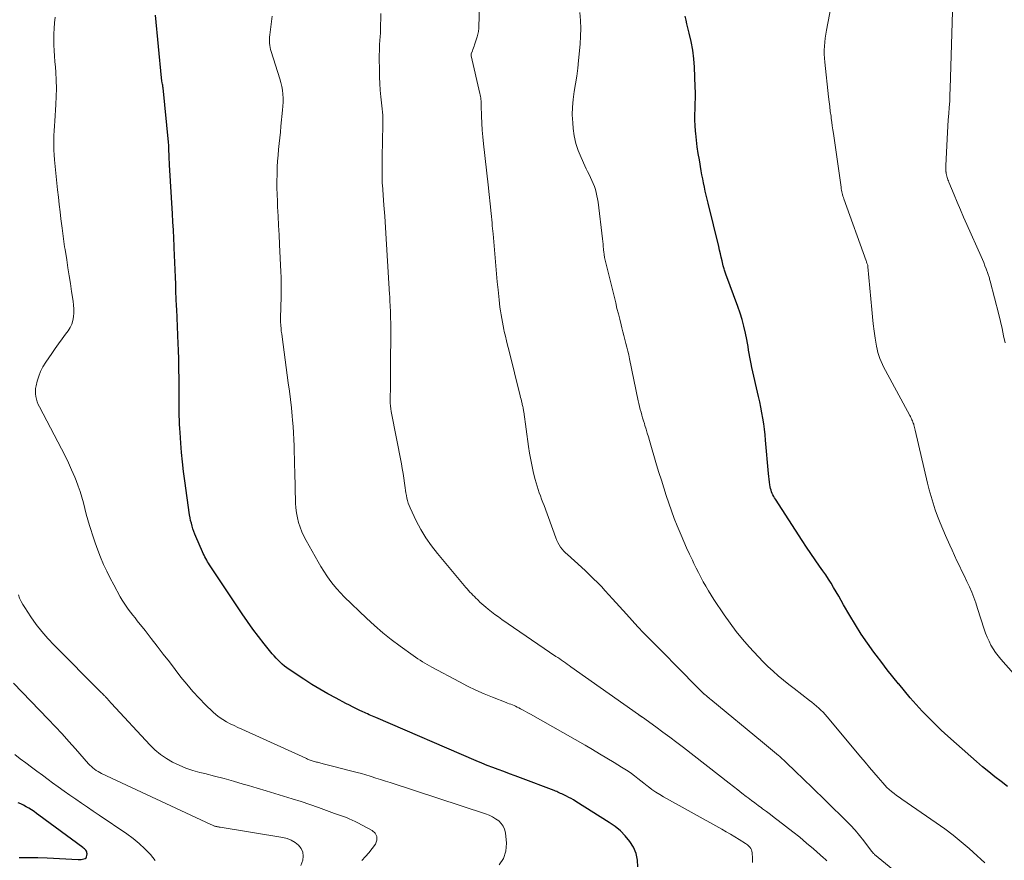
# Model space of a CAD drawing. Units: feet. Extents: x 2035000 to 2040000, y 555000 to 560000.
# Drawn here: x 2036087 to 2036231, y 557492 to 557615 of the extents above; entities that cross this region are included whole.
import ezdxf

# ---------------------------------------------------------------- set-up
doc = ezdxf.new("R2010")
doc.units = ezdxf.units.FT
doc.header["$LTSCALE"] = 100
doc.header["$MEASUREMENT"] = 0
doc.layers.add('CONTOUR INDEX', color=32, linetype='Continuous', lineweight=25)
doc.layers.add('CONTOUR INTERMEDIATE', color=40, linetype='Continuous', lineweight=15)

msp = doc.modelspace()

# ---------------------------------------------------------------- linework, layer by layer
at = {"layer": 'CONTOUR INDEX', "flags": 128}
for points, elevation in [([(2036177.75, 557491.21), (2036177.7, 557492.21), (2036177.51, 557493.18), (2036177.12, 557494.08), (2036176.6, 557494.94), (2036175.92, 557495.74), (2036175.21, 557496.46), (2036174.42, 557497.11), (2036173.58, 557497.7), (2036168.69, 557500.78), (2036168.36, 557500.98), (2036168.03, 557501.18), (2036167.68, 557501.36), (2036167.34, 557501.53), (2036167.01, 557501.68), (2036166.83, 557501.77), (2036166.64, 557501.86), (2036166.46, 557501.95), (2036166.27, 557502.03), (2036166.08, 557502.12), (2036165.9, 557502.2), (2036165.71, 557502.28), (2036165.52, 557502.35), (2036160.61, 557504.21), (2036159.8, 557504.52), (2036158.99, 557504.82), (2036158.18, 557505.12), (2036157.36, 557505.42), (2036156.55, 557505.73), (2036155.74, 557506.04), (2036154.94, 557506.37), (2036154.14, 557506.7), (2036139.45, 557513.03), (2036139.21, 557513.13), (2036138.97, 557513.23), (2036138.73, 557513.34), (2036138.5, 557513.44), (2036138.26, 557513.55), (2036138.02, 557513.66), (2036137.79, 557513.77), (2036137.56, 557513.88), (2036137.04, 557514.12), (2036136.56, 557514.36), (2036136.07, 557514.6), (2036135.59, 557514.84), (2036135.1, 557515.09), (2036133.65, 557515.85), (2036132.45, 557516.49), (2036131.27, 557517.16), (2036130.11, 557517.87), (2036128.96, 557518.61), (2036126.78, 557520.05), (2036126.44, 557520.29), (2036126.1, 557520.54), (2036125.78, 557520.82), (2036125.47, 557521.1), (2036125.17, 557521.4), (2036124.88, 557521.71), (2036124.6, 557522.02), (2036124.33, 557522.35), (2036123.16, 557523.81), (2036122.32, 557524.88), (2036121.5, 557525.96), (2036120.72, 557527.07), (2036119.95, 557528.19), (2036115.17, 557535.33), (2036115.02, 557535.56), (2036114.88, 557535.79), (2036114.74, 557536.02), (2036114.61, 557536.26), (2036114.49, 557536.5), (2036114.37, 557536.75), (2036114.25, 557536.99), (2036114.14, 557537.24), (2036113.18, 557539.46), (2036113.02, 557539.84), (2036112.87, 557540.23), (2036112.74, 557540.62), (2036112.61, 557541.01), (2036112.5, 557541.41), (2036112.4, 557541.81), (2036112.32, 557542.22), (2036112.25, 557542.63), (2036111.53, 557547.62), (2036111.35, 557548.99), (2036111.19, 557550.37), (2036111.06, 557551.74), (2036110.95, 557553.12), (2036110.85, 557554.67), (2036110.81, 557555.28), (2036110.78, 557555.88), (2036110.75, 557556.49), (2036110.74, 557557.09), (2036110.73, 557557.7), (2036110.72, 557558.3), (2036110.71, 557558.91), (2036110.71, 557559.51), (2036110.71, 557561.12), (2036110.7, 557562.53), (2036110.69, 557563.94), (2036110.66, 557565.35), (2036110.62, 557566.76), (2036110.59, 557567.61), (2036110.54, 557568.89), (2036110.49, 557570.16), (2036110.44, 557571.44), (2036110.37, 557572.71), (2036110.35, 557573.13), (2036110.3, 557574.19), (2036110.25, 557575.26), (2036110.21, 557576.33), (2036110.17, 557577.39), (2036110.14, 557578.46), (2036110.09, 557579.52), (2036110.05, 557580.59), (2036110, 557581.65), (2036109.99, 557581.89), (2036109.93, 557583.07), (2036109.87, 557584.25), (2036109.81, 557585.43), (2036109.74, 557586.62), (2036109.31, 557593.8), (2036109.29, 557594.19), (2036109.27, 557594.57), (2036109.26, 557594.96), (2036109.24, 557595.34), (2036109.23, 557595.78), (2036109.23, 557595.95), (2036109.22, 557596.11), (2036109.22, 557596.28), (2036109.21, 557596.44), (2036109.21, 557596.61), (2036109.2, 557596.77), (2036109.18, 557596.94), (2036109.17, 557597.1), (2036108.37, 557605.01), (2036108.35, 557605.2), (2036108.32, 557605.4), (2036108.29, 557605.59), (2036108.25, 557605.78), (2036108.2, 557606.06), (2036108.19, 557606.11), (2036108.18, 557606.17), (2036108.17, 557606.22), (2036108.16, 557606.28), (2036108.15, 557606.33), (2036108.14, 557606.39), (2036108.14, 557606.44), (2036108.13, 557606.5), (2036107.24, 557615.63)], 820), ([(2036231.76, 557502.96), (2036230.85, 557503.67), (2036229.93, 557504.38), (2036229.03, 557505.1), (2036228.14, 557505.84), (2036227.26, 557506.59), (2036226.39, 557507.35), (2036223.07, 557510.3), (2036222.1, 557511.18), (2036221.15, 557512.09), (2036220.22, 557513.02), (2036219.32, 557513.97), (2036218.43, 557514.94), (2036217.56, 557515.92), (2036216.71, 557516.92), (2036215.87, 557517.93), (2036215.86, 557517.95), (2036215.03, 557518.98), (2036214.21, 557520.02), (2036213.4, 557521.06), (2036212.6, 557522.12), (2036212.26, 557522.58), (2036211.32, 557523.89), (2036210.41, 557525.21), (2036209.55, 557526.57), (2036208.72, 557527.95), (2036207.82, 557529.51), (2036207.46, 557530.14), (2036207.1, 557530.77), (2036206.73, 557531.39), (2036206.36, 557532.02), (2036205.99, 557532.64), (2036205.6, 557533.25), (2036205.2, 557533.86), (2036204.79, 557534.46), (2036204.32, 557535.12), (2036203.67, 557536.05), (2036203.04, 557536.99), (2036202.41, 557537.93), (2036201.78, 557538.87), (2036197.86, 557544.92), (2036197.73, 557545.13), (2036197.61, 557545.34), (2036197.49, 557545.56), (2036197.38, 557545.78), (2036197.29, 557546.01), (2036197.21, 557546.24), (2036197.15, 557546.48), (2036197.1, 557546.72), (2036197.04, 557547.04), (2036196.98, 557547.44), (2036196.93, 557547.85), (2036196.88, 557548.26), (2036196.84, 557548.66), (2036196.43, 557553.54), (2036196.35, 557554.35), (2036196.26, 557555.16), (2036196.15, 557555.96), (2036196.03, 557556.76), (2036195.89, 557557.56), (2036195.74, 557558.36), (2036195.58, 557559.15), (2036195.4, 557559.94), (2036194.42, 557564.19), (2036194.31, 557564.7), (2036194.21, 557565.2), (2036194.11, 557565.7), (2036194.03, 557566.21), (2036193.94, 557566.72), (2036193.86, 557567.23), (2036193.76, 557567.73), (2036193.67, 557568.24), (2036193.47, 557569.21), (2036193.25, 557570.19), (2036193, 557571.17), (2036192.7, 557572.13), (2036192.38, 557573.08), (2036190.61, 557577.8), (2036190.55, 557577.96), (2036190.5, 557578.11), (2036190.45, 557578.26), (2036190.4, 557578.41), (2036190.35, 557578.57), (2036190.3, 557578.72), (2036190.26, 557578.88), (2036190.23, 557579.03), (2036190.06, 557579.76), (2036189.94, 557580.27), (2036189.82, 557580.79), (2036189.7, 557581.31), (2036189.58, 557581.83), (2036188.02, 557588.19), (2036187.88, 557588.78), (2036187.74, 557589.37), (2036187.61, 557589.95), (2036187.48, 557590.54), (2036187.35, 557591.13), (2036187.24, 557591.72), (2036187.12, 557592.32), (2036187.02, 557592.91), (2036186.74, 557594.49), (2036186.59, 557595.46), (2036186.44, 557596.43), (2036186.32, 557597.4), (2036186.21, 557598.37), (2036186.17, 557598.72), (2036186.11, 557599.52), (2036186.07, 557600.33), (2036186.08, 557601.13), (2036186.11, 557601.93), (2036186.14, 557602.74), (2036186.17, 557603.54), (2036186.16, 557604.35), (2036186.14, 557605.16), (2036186.02, 557608.03), (2036185.93, 557609.29), (2036185.78, 557610.55), (2036185.55, 557611.8), (2036185.27, 557613.03), (2036184.93, 557614.36), (2036184.79, 557614.93), (2036184.65, 557615.5)], 840), ([(2036087.35, 557492.58), (2036088.7, 557492.59), (2036090.06, 557492.57), (2036091.41, 557492.52), (2036095.96, 557492.31), (2036096.18, 557492.3), (2036096.39, 557492.31), (2036096.6, 557492.33), (2036096.81, 557492.36), (2036096.98, 557492.43), (2036097.12, 557492.53), (2036097.2, 557492.68), (2036097.25, 557492.86), (2036097.26, 557493.11), (2036097.25, 557493.25), (2036097.22, 557493.39), (2036097.16, 557493.51), (2036097.08, 557493.63), (2036096.97, 557493.73), (2036096.87, 557493.84), (2036096.75, 557493.93), (2036096.64, 557494.02), (2036090.23, 557498.77), (2036089.87, 557499.03), (2036089.51, 557499.28), (2036089.14, 557499.53), (2036088.76, 557499.78), (2036088.38, 557500), (2036087.99, 557500.22), (2036087.59, 557500.41), (2036087.18, 557500.58)], 800)]:
    msp.add_lwpolyline(points, dxfattribs=dict(at, elevation=elevation))
at = {"layer": 'CONTOUR INTERMEDIATE', "flags": 128}
for points, elevation in [([(2036216.09, 557489.96), (2036212.34, 557493.04), (2036212.28, 557493.09), (2036212.21, 557493.15), (2036212.16, 557493.21), (2036212.1, 557493.27), (2036212.07, 557493.31), (2036212.03, 557493.35), (2036211.99, 557493.4), (2036211.96, 557493.44), (2036211.92, 557493.49), (2036210.77, 557495.01), (2036210.14, 557495.8), (2036209.49, 557496.56), (2036208.81, 557497.31), (2036208.1, 557498.03), (2036202.92, 557503.08), (2036202.3, 557503.69), (2036201.67, 557504.3), (2036201.04, 557504.91), (2036200.4, 557505.52), (2036199.82, 557506.08), (2036199.48, 557506.41), (2036199.13, 557506.73), (2036198.79, 557507.04), (2036198.44, 557507.36), (2036198.31, 557507.47), (2036198.02, 557507.73), (2036197.73, 557507.98), (2036197.44, 557508.23), (2036197.14, 557508.47), (2036196.85, 557508.72), (2036196.55, 557508.96), (2036196.25, 557509.21), (2036195.96, 557509.45), (2036188.44, 557515.65), (2036188.27, 557515.78), (2036188.11, 557515.92), (2036187.94, 557516.05), (2036187.77, 557516.19), (2036187.53, 557516.38), (2036187.48, 557516.42), (2036187.44, 557516.46), (2036187.4, 557516.49), (2036187.35, 557516.53), (2036187.31, 557516.58), (2036187.27, 557516.62), (2036187.22, 557516.66), (2036187.18, 557516.7), (2036182.93, 557521.03), (2036182.07, 557521.91), (2036181.2, 557522.79), (2036180.33, 557523.66), (2036179.46, 557524.53), (2036178.6, 557525.41), (2036177.75, 557526.29), (2036176.91, 557527.19), (2036176.08, 557528.11), (2036174.07, 557530.35), (2036173.52, 557530.96), (2036172.97, 557531.56), (2036172.42, 557532.15), (2036171.85, 557532.74), (2036171.28, 557533.31), (2036170.7, 557533.88), (2036170.11, 557534.44), (2036169.51, 557534.99), (2036167.45, 557536.83), (2036167.18, 557537.09), (2036166.92, 557537.36), (2036166.68, 557537.65), (2036166.46, 557537.94), (2036166.25, 557538.26), (2036166.07, 557538.58), (2036165.91, 557538.91), (2036165.76, 557539.26), (2036164.04, 557543.99), (2036163.87, 557544.46), (2036163.69, 557544.93), (2036163.52, 557545.4), (2036163.35, 557545.87), (2036163.18, 557546.35), (2036163.03, 557546.82), (2036162.89, 557547.3), (2036162.76, 557547.79), (2036162.52, 557548.74), (2036162.29, 557549.7), (2036162.09, 557550.67), (2036161.91, 557551.64), (2036161.76, 557552.62), (2036161.07, 557557.69), (2036161.05, 557557.84), (2036161.02, 557557.99), (2036161, 557558.15), (2036160.97, 557558.3), (2036160.94, 557558.46), (2036160.91, 557558.61), (2036160.87, 557558.76), (2036160.84, 557558.92), (2036160.8, 557559.08), (2036160.74, 557559.32), (2036160.68, 557559.56), (2036160.62, 557559.79), (2036160.56, 557560.03), (2036158.88, 557566.73), (2036158.71, 557567.41), (2036158.55, 557568.08), (2036158.39, 557568.76), (2036158.23, 557569.44), (2036158.17, 557569.72), (2036158.06, 557570.26), (2036157.95, 557570.8), (2036157.85, 557571.34), (2036157.76, 557571.88), (2036157.68, 557572.43), (2036157.6, 557572.98), (2036157.54, 557573.52), (2036157.47, 557574.07), (2036157.32, 557575.51), (2036157.2, 557576.68), (2036157.09, 557577.84), (2036156.98, 557579.01), (2036156.89, 557580.18), (2036156.79, 557581.35), (2036156.69, 557582.52), (2036156.59, 557583.69), (2036156.48, 557584.86), (2036156.44, 557585.3), (2036156.31, 557586.69), (2036156.17, 557588.08), (2036156.03, 557589.47), (2036155.88, 557590.85), (2036155.2, 557596.86), (2036155.1, 557597.86), (2036155.02, 557598.87), (2036154.96, 557599.87), (2036154.91, 557600.87), (2036154.86, 557602.44), (2036154.85, 557602.66), (2036154.84, 557602.88), (2036154.83, 557603.11), (2036154.81, 557603.33), (2036154.79, 557603.55), (2036154.76, 557603.77), (2036154.72, 557603.99), (2036154.67, 557604.21), (2036153.41, 557609.73), (2036153.39, 557609.83), (2036153.39, 557609.94), (2036153.41, 557609.99), (2036153.58, 557610.43), (2036153.66, 557610.65), (2036153.74, 557610.88), (2036153.82, 557611.1), (2036153.9, 557611.33), (2036154.28, 557612.48), (2036154.33, 557612.67), (2036154.38, 557612.86), (2036154.42, 557613.05), (2036154.45, 557613.24), (2036154.48, 557613.43), (2036154.5, 557613.62), (2036154.51, 557613.82), (2036154.52, 557614.01), (2036154.79, 557622.62)], 832), ([(2036235.62, 557516.12), (2036230.81, 557521.55), (2036230.41, 557522.04), (2036230.03, 557522.54), (2036229.68, 557523.07), (2036229.36, 557523.62), (2036229.07, 557524.18), (2036228.81, 557524.76), (2036228.58, 557525.35), (2036228.37, 557525.94), (2036227.41, 557528.98), (2036227.14, 557529.78), (2036226.85, 557530.57), (2036226.54, 557531.36), (2036226.2, 557532.14), (2036225.84, 557532.91), (2036225.48, 557533.67), (2036225.12, 557534.43), (2036224.75, 557535.19), (2036224.38, 557535.94), (2036224.02, 557536.7), (2036223.67, 557537.47), (2036223.32, 557538.23), (2036222.7, 557539.63), (2036222.3, 557540.56), (2036221.92, 557541.49), (2036221.56, 557542.44), (2036221.21, 557543.39), (2036220.89, 557544.34), (2036220.6, 557545.31), (2036220.33, 557546.28), (2036220.09, 557547.26), (2036218.29, 557555.02), (2036218.25, 557555.22), (2036218.2, 557555.42), (2036218.14, 557555.62), (2036218.08, 557555.81), (2036218.06, 557555.87), (2036218.01, 557556.04), (2036217.95, 557556.2), (2036217.89, 557556.37), (2036217.81, 557556.53), (2036217.74, 557556.69), (2036217.66, 557556.85), (2036217.58, 557557), (2036217.5, 557557.16), (2036213.92, 557563.74), (2036213.7, 557564.17), (2036213.49, 557564.59), (2036213.3, 557565.03), (2036213.12, 557565.47), (2036212.96, 557565.92), (2036212.82, 557566.37), (2036212.71, 557566.83), (2036212.63, 557567.3), (2036212.45, 557568.44), (2036212.3, 557569.49), (2036212.16, 557570.53), (2036212.04, 557571.58), (2036211.94, 557572.63), (2036211.38, 557578.9), (2036211.38, 557578.92), (2036211.38, 557578.94), (2036211.37, 557578.96), (2036211.37, 557578.97), (2036211.36, 557579.04), (2036211.35, 557579.06), (2036211.35, 557579.08), (2036211.34, 557579.1), (2036211.34, 557579.11), (2036211.27, 557579.31), (2036211.23, 557579.42), (2036211.19, 557579.54), (2036211.15, 557579.65), (2036211.11, 557579.77), (2036207.86, 557588.81), (2036207.79, 557589.02), (2036207.72, 557589.22), (2036207.66, 557589.43), (2036207.61, 557589.65), (2036207.56, 557589.86), (2036207.51, 557590.07), (2036207.48, 557590.29), (2036207.44, 557590.5), (2036206.33, 557598.36), (2036206.25, 557598.91), (2036206.17, 557599.46), (2036206.1, 557600), (2036206.02, 557600.55), (2036205.98, 557600.87), (2036205.88, 557601.58), (2036205.79, 557602.29), (2036205.71, 557602.99), (2036205.63, 557603.7), (2036205.08, 557608.79), (2036205.03, 557609.37), (2036205, 557609.95), (2036205, 557610.54), (2036205.02, 557611.12), (2036205.07, 557611.71), (2036205.13, 557612.29), (2036205.21, 557612.87), (2036205.31, 557613.44), (2036206.42, 557619.34)], 844), ([(2036205.38, 557492.09), (2036205.14, 557492.32), (2036204.89, 557492.54), (2036203.42, 557493.83), (2036202.42, 557494.69), (2036201.41, 557495.53), (2036200.39, 557496.35), (2036199.35, 557497.16), (2036198.25, 557497.99), (2036197.69, 557498.42), (2036197.12, 557498.85), (2036196.56, 557499.28), (2036195.99, 557499.71), (2036195.83, 557499.82), (2036195.34, 557500.19), (2036194.85, 557500.56), (2036194.36, 557500.92), (2036193.88, 557501.29), (2036193.59, 557501.51), (2036192.97, 557501.99), (2036192.34, 557502.47), (2036191.71, 557502.95), (2036191.09, 557503.43), (2036184.44, 557508.63), (2036183.44, 557509.4), (2036182.43, 557510.16), (2036181.42, 557510.91), (2036180.4, 557511.66), (2036178.43, 557513.07), (2036178.39, 557513.1), (2036178.34, 557513.13), (2036178.3, 557513.16), (2036178.26, 557513.19), (2036178.21, 557513.21), (2036178.17, 557513.24), (2036178.12, 557513.27), (2036178.08, 557513.3), (2036178.05, 557513.32), (2036178, 557513.35), (2036177.94, 557513.39), (2036177.89, 557513.43), (2036177.83, 557513.47), (2036167.98, 557520.46), (2036167.71, 557520.65), (2036167.44, 557520.84), (2036167.16, 557521.03), (2036166.88, 557521.22), (2036166.6, 557521.4), (2036166.33, 557521.59), (2036166.05, 557521.78), (2036165.77, 557521.96), (2036157.88, 557527.36), (2036157.37, 557527.72), (2036156.87, 557528.08), (2036156.38, 557528.46), (2036155.9, 557528.85), (2036155.52, 557529.15), (2036155.23, 557529.4), (2036154.95, 557529.64), (2036154.67, 557529.9), (2036154.4, 557530.16), (2036154.3, 557530.26), (2036154.08, 557530.48), (2036153.86, 557530.69), (2036153.64, 557530.91), (2036153.43, 557531.14), (2036153.22, 557531.36), (2036153.01, 557531.59), (2036152.81, 557531.82), (2036152.61, 557532.05), (2036148.46, 557537), (2036147.59, 557538.13), (2036146.77, 557539.3), (2036146.04, 557540.52), (2036145.37, 557541.78), (2036144.46, 557543.67), (2036144.31, 557544.02), (2036144.18, 557544.37), (2036144.07, 557544.73), (2036143.99, 557545.1), (2036143.92, 557545.47), (2036143.86, 557545.84), (2036143.8, 557546.22), (2036143.75, 557546.59), (2036143.66, 557547.27), (2036143.55, 557547.98), (2036143.44, 557548.69), (2036143.32, 557549.4), (2036143.19, 557550.11), (2036141.72, 557557.73), (2036141.7, 557557.87), (2036141.67, 557558), (2036141.65, 557558.14), (2036141.63, 557558.28), (2036141.61, 557558.42), (2036141.59, 557558.56), (2036141.58, 557558.7), (2036141.57, 557558.83), (2036141.57, 557558.93), (2036141.56, 557559.12), (2036141.56, 557559.31), (2036141.56, 557559.49), (2036141.56, 557559.68), (2036141.58, 557561.23), (2036141.59, 557562.19), (2036141.6, 557563.15), (2036141.61, 557564.11), (2036141.62, 557565.06), (2036141.65, 557568.82), (2036141.65, 557569.71), (2036141.65, 557570.59), (2036141.62, 557571.48), (2036141.59, 557572.36), (2036141.53, 557573.89), (2036141.52, 557574.01), (2036141.52, 557574.13), (2036141.51, 557574.25), (2036141.5, 557574.37), (2036141.49, 557574.5), (2036141.49, 557574.62), (2036141.48, 557574.74), (2036141.47, 557574.86), (2036141.08, 557581.34), (2036140.98, 557582.99), (2036140.87, 557584.63), (2036140.76, 557586.27), (2036140.64, 557587.91), (2036140.42, 557590.87), (2036140.41, 557591.03), (2036140.4, 557591.19), (2036140.39, 557591.34), (2036140.38, 557591.5), (2036140.38, 557591.66), (2036140.37, 557591.82), (2036140.37, 557591.98), (2036140.37, 557592.14), (2036140.38, 557593.38), (2036140.39, 557594.16), (2036140.4, 557594.94), (2036140.41, 557595.72), (2036140.42, 557596.5), (2036140.47, 557600.4), (2036140.47, 557600.59), (2036140.47, 557600.78), (2036140.47, 557600.97), (2036140.46, 557601.16), (2036140.45, 557601.39), (2036140.44, 557601.47), (2036140.44, 557601.54), (2036140.43, 557601.61), (2036140.42, 557601.68), (2036140.41, 557601.76), (2036140.4, 557601.83), (2036140.39, 557601.9), (2036140.38, 557601.98), (2036140.2, 557603.74), (2036140.11, 557604.69), (2036140.04, 557605.65), (2036140, 557606.61), (2036139.98, 557607.56), (2036139.97, 557609.43), (2036139.97, 557609.91), (2036139.98, 557610.39), (2036139.99, 557610.87), (2036140.02, 557611.36), (2036140.05, 557611.94), (2036140.06, 557612.13), (2036140.08, 557612.32), (2036140.09, 557612.51), (2036140.11, 557612.7), (2036140.12, 557612.89), (2036140.13, 557613.08), (2036140.14, 557613.28), (2036140.15, 557613.47), (2036140.2, 557615.9)], 828), ([(2036228.44, 557491.81), (2036227.89, 557492.32), (2036227.34, 557492.82), (2036226.16, 557493.87), (2036225, 557494.86), (2036223.82, 557495.83), (2036222.6, 557496.75), (2036221.35, 557497.64), (2036216.31, 557501.11), (2036215.93, 557501.37), (2036215.56, 557501.65), (2036215.2, 557501.93), (2036214.84, 557502.22), (2036214.5, 557502.52), (2036214.16, 557502.83), (2036213.84, 557503.16), (2036213.53, 557503.5), (2036212.86, 557504.28), (2036212.23, 557505.01), (2036211.6, 557505.75), (2036210.97, 557506.5), (2036210.34, 557507.24), (2036205.41, 557513.13), (2036205.12, 557513.47), (2036204.82, 557513.79), (2036204.51, 557514.1), (2036204.19, 557514.41), (2036203.87, 557514.7), (2036203.53, 557514.99), (2036203.19, 557515.27), (2036202.84, 557515.54), (2036200.59, 557517.26), (2036199.8, 557517.87), (2036199.02, 557518.49), (2036198.26, 557519.14), (2036197.51, 557519.79), (2036196.77, 557520.47), (2036196.06, 557521.16), (2036195.36, 557521.88), (2036194.68, 557522.61), (2036194.03, 557523.34), (2036193.05, 557524.47), (2036192.12, 557525.62), (2036191.23, 557526.82), (2036190.37, 557528.04), (2036188.87, 557530.28), (2036188.46, 557530.91), (2036188.06, 557531.55), (2036187.68, 557532.2), (2036187.32, 557532.86), (2036186.97, 557533.53), (2036186.62, 557534.2), (2036186.28, 557534.87), (2036185.95, 557535.54), (2036185.72, 557536), (2036185.29, 557536.91), (2036184.86, 557537.83), (2036184.46, 557538.75), (2036184.07, 557539.68), (2036183.52, 557541.03), (2036183.08, 557542.13), (2036182.67, 557543.23), (2036182.27, 557544.34), (2036181.9, 557545.46), (2036181.54, 557546.58), (2036181.19, 557547.71), (2036180.84, 557548.83), (2036180.5, 557549.96), (2036179.46, 557553.5), (2036179.29, 557554.05), (2036179.13, 557554.6), (2036178.96, 557555.15), (2036178.79, 557555.7), (2036178.7, 557555.97), (2036178.58, 557556.39), (2036178.45, 557556.8), (2036178.34, 557557.21), (2036178.22, 557557.63), (2036178.11, 557558.05), (2036178.01, 557558.47), (2036177.91, 557558.89), (2036177.82, 557559.31), (2036176.54, 557565.43), (2036176.41, 557566), (2036176.28, 557566.57), (2036176.15, 557567.13), (2036176.01, 557567.7), (2036175.86, 557568.27), (2036175.72, 557568.83), (2036175.57, 557569.4), (2036175.43, 557569.96), (2036175.31, 557570.42), (2036175.1, 557571.22), (2036174.9, 557572.01), (2036174.7, 557572.81), (2036174.51, 557573.61), (2036172.89, 557580.24), (2036172.87, 557580.35), (2036172.85, 557580.56), (2036172.84, 557580.64), (2036172.82, 557580.73), (2036172.81, 557580.82), (2036172.8, 557580.9), (2036172.74, 557581.47), (2036172.7, 557581.84), (2036172.66, 557582.21), (2036172.61, 557582.58), (2036172.57, 557582.95), (2036171.93, 557588.34), (2036171.86, 557588.81), (2036171.78, 557589.27), (2036171.67, 557589.73), (2036171.55, 557590.18), (2036171.4, 557590.63), (2036171.23, 557591.07), (2036171.05, 557591.5), (2036170.85, 557591.93), (2036170.63, 557592.36), (2036170.41, 557592.79), (2036170.21, 557593.22), (2036170, 557593.65), (2036169.46, 557594.83), (2036169.04, 557595.86), (2036168.69, 557596.92), (2036168.46, 557598.01), (2036168.3, 557599.11), (2036168.23, 557599.92), (2036168.17, 557601.07), (2036168.18, 557602.21), (2036168.28, 557603.35), (2036168.45, 557604.48), (2036168.65, 557605.61), (2036168.82, 557606.75), (2036168.96, 557607.89), (2036169.08, 557609.03), (2036169.3, 557611.4), (2036169.37, 557612.56), (2036169.4, 557613.72), (2036169.36, 557614.88), (2036169.28, 557616.04)], 836), ([(2036231.42, 557567.77), (2036231.21, 557568.82), (2036230.99, 557569.86), (2036230.74, 557570.9), (2036230.49, 557571.93), (2036229.23, 557576.8), (2036229.19, 557576.94), (2036229.16, 557577.08), (2036229.12, 557577.22), (2036229.08, 557577.36), (2036229.03, 557577.5), (2036228.99, 557577.63), (2036228.94, 557577.77), (2036228.9, 557577.91), (2036228.65, 557578.57), (2036228.48, 557579.03), (2036228.3, 557579.49), (2036228.11, 557579.95), (2036227.91, 557580.41), (2036225.83, 557585.05), (2036225.35, 557586.14), (2036224.88, 557587.22), (2036224.41, 557588.31), (2036223.96, 557589.4), (2036223.2, 557591.24), (2036223.14, 557591.42), (2036223.07, 557591.59), (2036223.01, 557591.77), (2036222.95, 557591.95), (2036222.89, 557592.13), (2036222.85, 557592.32), (2036222.81, 557592.5), (2036222.79, 557592.69), (2036222.78, 557592.75), (2036222.76, 557592.97), (2036222.75, 557593.18), (2036222.74, 557593.4), (2036222.75, 557593.62), (2036222.95, 557597.6), (2036223, 557598.52), (2036223.06, 557599.43), (2036223.12, 557600.35), (2036223.19, 557601.27), (2036223.26, 557602.18), (2036223.32, 557603.1), (2036223.36, 557604.02), (2036223.4, 557604.94), (2036223.75, 557616.19)], 848), ([(2036157.49, 557491.5), (2036158.14, 557492.42), (2036158.46, 557493.5), (2036158.54, 557494.69), (2036158.4, 557496.19), (2036158.28, 557496.7), (2036158.09, 557497.16), (2036157.79, 557497.57), (2036157.42, 557497.94), (2036156.97, 557498.24), (2036156.51, 557498.52), (2036156.02, 557498.74), (2036155.51, 557498.94), (2036141.54, 557503.52), (2036140.85, 557503.75), (2036140.16, 557503.97), (2036139.46, 557504.19), (2036138.77, 557504.41), (2036138.61, 557504.46), (2036137.99, 557504.65), (2036137.37, 557504.83), (2036136.75, 557505), (2036136.13, 557505.16), (2036134.07, 557505.67), (2036133.5, 557505.82), (2036132.92, 557505.96), (2036132.35, 557506.11), (2036131.77, 557506.26), (2036130.94, 557506.49), (2036130.78, 557506.53), (2036130.63, 557506.57), (2036130.47, 557506.62), (2036130.32, 557506.66), (2036130.28, 557506.67), (2036130.14, 557506.72), (2036130.01, 557506.76), (2036129.87, 557506.81), (2036129.74, 557506.86), (2036129.61, 557506.91), (2036129.48, 557506.96), (2036129.35, 557507.02), (2036129.22, 557507.07), (2036119.87, 557511.32), (2036119.3, 557511.58), (2036118.74, 557511.85), (2036118.19, 557512.13), (2036117.64, 557512.41), (2036117.1, 557512.72), (2036116.59, 557513.06), (2036116.11, 557513.44), (2036115.65, 557513.85), (2036114.58, 557514.88), (2036113.62, 557515.85), (2036112.7, 557516.84), (2036111.82, 557517.88), (2036110.97, 557518.94), (2036109.29, 557521.15), (2036108.4, 557522.3), (2036107.52, 557523.45), (2036106.63, 557524.59), (2036105.73, 557525.73), (2036104.6, 557527.15), (2036104.27, 557527.58), (2036103.94, 557528), (2036103.61, 557528.43), (2036103.29, 557528.86), (2036102.97, 557529.3), (2036102.67, 557529.74), (2036102.39, 557530.2), (2036102.12, 557530.67), (2036101.17, 557532.4), (2036100.65, 557533.39), (2036100.15, 557534.39), (2036099.68, 557535.41), (2036099.24, 557536.44), (2036099.23, 557536.47), (2036098.82, 557537.5), (2036098.44, 557538.53), (2036098.09, 557539.58), (2036097.76, 557540.63), (2036097.62, 557541.1), (2036097.39, 557541.92), (2036097.15, 557542.75), (2036096.93, 557543.57), (2036096.72, 557544.4), (2036096.49, 557545.23), (2036096.24, 557546.04), (2036095.96, 557546.85), (2036095.66, 557547.65), (2036095.45, 557548.16), (2036095.01, 557549.21), (2036094.54, 557550.24), (2036094.05, 557551.26), (2036093.53, 557552.27), (2036090.29, 557558.42), (2036090.12, 557558.78), (2036089.97, 557559.14), (2036089.86, 557559.52), (2036089.77, 557559.91), (2036089.72, 557560.3), (2036089.71, 557560.69), (2036089.74, 557561.08), (2036089.81, 557561.47), (2036089.99, 557562.18), (2036090.2, 557562.91), (2036090.47, 557563.61), (2036090.82, 557564.28), (2036091.22, 557564.93), (2036092.1, 557566.21), (2036092.6, 557566.93), (2036093.1, 557567.64), (2036093.61, 557568.34), (2036094.13, 557569.04), (2036094.48, 557569.52), (2036094.78, 557570), (2036095.02, 557570.5), (2036095.18, 557571.03), (2036095.29, 557571.58), (2036095.33, 557572.15), (2036095.34, 557572.72), (2036095.3, 557573.28), (2036095.24, 557573.85), (2036095.01, 557575.26), (2036094.83, 557576.42), (2036094.65, 557577.58), (2036094.47, 557578.73), (2036094.29, 557579.89), (2036094.04, 557581.43), (2036093.98, 557581.82), (2036093.93, 557582.2), (2036093.87, 557582.59), (2036093.82, 557582.97), (2036093.77, 557583.36), (2036093.72, 557583.75), (2036093.67, 557584.13), (2036093.62, 557584.52), (2036093.45, 557585.87), (2036093.31, 557586.93), (2036093.19, 557587.99), (2036093.07, 557589.05), (2036092.95, 557590.12), (2036092.5, 557594.53), (2036092.44, 557595.23), (2036092.4, 557595.93), (2036092.39, 557596.64), (2036092.4, 557597.35), (2036092.42, 557598.05), (2036092.45, 557598.76), (2036092.49, 557599.47), (2036092.54, 557600.17), (2036092.71, 557602.58), (2036092.76, 557603.77), (2036092.78, 557604.95), (2036092.75, 557606.13), (2036092.69, 557607.31), (2036092.63, 557608.05), (2036092.57, 557608.86), (2036092.51, 557609.67), (2036092.46, 557610.48), (2036092.42, 557611.29), (2036092.4, 557612.1), (2036092.4, 557612.91), (2036092.44, 557613.72), (2036092.5, 557614.53), (2036092.59, 557615.38)], 816), ([(2036194.52, 557491.83), (2036194.5, 557492.47), (2036194.46, 557493.28), (2036194.42, 557493.51), (2036194.35, 557493.72), (2036194.25, 557493.91), (2036194.11, 557494.09), (2036194.05, 557494.15), (2036193.92, 557494.29), (2036193.77, 557494.41), (2036193.62, 557494.53), (2036193.46, 557494.64), (2036192.55, 557495.22), (2036191.92, 557495.6), (2036191.29, 557495.98), (2036190.66, 557496.35), (2036190.02, 557496.71), (2036181.52, 557501.43), (2036180.94, 557501.77), (2036180.36, 557502.14), (2036179.8, 557502.52), (2036179.26, 557502.93), (2036179.1, 557503.06), (2036178.64, 557503.42), (2036178.19, 557503.78), (2036177.73, 557504.13), (2036177.28, 557504.49), (2036176.81, 557504.83), (2036176.34, 557505.17), (2036175.86, 557505.49), (2036175.38, 557505.8), (2036174.27, 557506.48), (2036173.21, 557507.11), (2036172.16, 557507.74), (2036171.1, 557508.36), (2036170.03, 557508.97), (2036162.04, 557513.51), (2036161.69, 557513.71), (2036161.33, 557513.9), (2036160.97, 557514.1), (2036160.62, 557514.29), (2036160.34, 557514.44), (2036160.12, 557514.56), (2036159.89, 557514.67), (2036159.66, 557514.77), (2036159.43, 557514.87), (2036159.19, 557514.96), (2036158.96, 557515.05), (2036158.72, 557515.14), (2036158.49, 557515.24), (2036156.49, 557516.01), (2036155.27, 557516.51), (2036154.06, 557517.04), (2036152.87, 557517.61), (2036151.69, 557518.22), (2036147.64, 557520.39), (2036147.29, 557520.58), (2036146.95, 557520.78), (2036146.6, 557520.98), (2036146.26, 557521.19), (2036145.93, 557521.4), (2036145.6, 557521.62), (2036145.27, 557521.85), (2036144.94, 557522.08), (2036143, 557523.47), (2036141.72, 557524.43), (2036140.48, 557525.42), (2036139.28, 557526.46), (2036138.11, 557527.54), (2036134.84, 557530.68), (2036134.28, 557531.25), (2036133.74, 557531.83), (2036133.23, 557532.45), (2036132.74, 557533.09), (2036132.28, 557533.74), (2036131.84, 557534.41), (2036131.42, 557535.09), (2036131.02, 557535.78), (2036129.28, 557538.88), (2036128.94, 557539.52), (2036128.64, 557540.17), (2036128.39, 557540.85), (2036128.17, 557541.53), (2036127.99, 557542.23), (2036127.86, 557542.94), (2036127.77, 557543.65), (2036127.73, 557544.37), (2036127.61, 557548.94), (2036127.59, 557549.88), (2036127.57, 557550.83), (2036127.54, 557551.78), (2036127.52, 557552.72), (2036127.49, 557553.67), (2036127.45, 557554.61), (2036127.38, 557555.56), (2036127.3, 557556.5), (2036127.24, 557557.06), (2036127.12, 557558.28), (2036126.98, 557559.5), (2036126.83, 557560.71), (2036126.67, 557561.93), (2036125.75, 557568.67), (2036125.7, 557569.07), (2036125.65, 557569.48), (2036125.61, 557569.89), (2036125.58, 557570.29), (2036125.54, 557570.88), (2036125.54, 557571), (2036125.53, 557571.11), (2036125.53, 557571.23), (2036125.53, 557571.34), (2036125.53, 557571.46), (2036125.53, 557571.58), (2036125.54, 557571.69), (2036125.54, 557571.81), (2036125.57, 557572.54), (2036125.59, 557573.02), (2036125.6, 557573.5), (2036125.61, 557573.98), (2036125.62, 557574.46), (2036125.63, 557575.05), (2036125.64, 557575.83), (2036125.63, 557576.61), (2036125.61, 557577.39), (2036125.58, 557578.16), (2036125.37, 557582.16), (2036125.31, 557583.54), (2036125.24, 557584.91), (2036125.17, 557586.29), (2036125.1, 557587.66), (2036125.07, 557588.45), (2036125.03, 557589.43), (2036125.01, 557590.41), (2036125.01, 557591.39), (2036125.02, 557592.38), (2036125.03, 557592.64), (2036125.06, 557593.49), (2036125.1, 557594.34), (2036125.17, 557595.19), (2036125.24, 557596.04), (2036125.33, 557596.88), (2036125.42, 557597.73), (2036125.51, 557598.57), (2036125.59, 557599.42), (2036125.84, 557601.78), (2036125.88, 557602.36), (2036125.91, 557602.93), (2036125.9, 557603.51), (2036125.87, 557604.09), (2036125.8, 557604.67), (2036125.71, 557605.24), (2036125.58, 557605.8), (2036125.42, 557606.36), (2036124.16, 557610.35), (2036124.08, 557610.64), (2036124.01, 557610.94), (2036123.96, 557611.24), (2036123.92, 557611.54), (2036123.91, 557611.84), (2036123.91, 557612.15), (2036123.92, 557612.45), (2036123.95, 557612.76), (2036124.33, 557615.49)], 824), ([(2036137.4, 557492.14), (2036137.94, 557492.7), (2036138.46, 557493.28), (2036138.94, 557493.89), (2036139.41, 557494.52), (2036139.6, 557495.1), (2036139.61, 557495.64), (2036139.36, 557496.11), (2036138.92, 557496.54), (2036136.82, 557497.65), (2036136.42, 557497.85), (2036136, 557498.05), (2036135.58, 557498.23), (2036135.15, 557498.4), (2036134.72, 557498.56), (2036134.29, 557498.71), (2036133.86, 557498.87), (2036133.43, 557499.03), (2036131.06, 557499.88), (2036129.8, 557500.32), (2036128.53, 557500.75), (2036127.25, 557501.16), (2036125.98, 557501.56), (2036124.69, 557501.95), (2036123.41, 557502.33), (2036122.12, 557502.71), (2036120.84, 557503.09), (2036120.08, 557503.31), (2036118.68, 557503.71), (2036117.29, 557504.1), (2036115.89, 557504.47), (2036114.48, 557504.83), (2036113.74, 557505.01), (2036112.72, 557505.31), (2036111.71, 557505.65), (2036110.73, 557506.05), (2036109.77, 557506.51), (2036108.85, 557507.04), (2036107.98, 557507.63), (2036107.18, 557508.31), (2036106.41, 557509.05), (2036100.83, 557515.07), (2036100.68, 557515.23), (2036100.53, 557515.4), (2036100.38, 557515.57), (2036100.23, 557515.75), (2036100.09, 557515.9), (2036100.01, 557515.99), (2036099.93, 557516.09), (2036099.84, 557516.18), (2036099.75, 557516.27), (2036099.71, 557516.3), (2036099.61, 557516.41), (2036099.5, 557516.52), (2036099.39, 557516.62), (2036099.28, 557516.73), (2036092.43, 557523.59), (2036091.51, 557524.57), (2036090.64, 557525.58), (2036089.82, 557526.64), (2036089.05, 557527.73), (2036088.15, 557529.1), (2036087.88, 557529.54), (2036087.63, 557530), (2036087.41, 557530.48), (2036087.23, 557530.96)], 812), ([(2036128.52, 557491.43), (2036128.77, 557492.17), (2036128.85, 557492.78), (2036128.8, 557493.36), (2036128.56, 557493.88), (2036128.18, 557494.37), (2036127.66, 557494.77), (2036127.1, 557495.1), (2036126.49, 557495.33), (2036125.85, 557495.49), (2036116.7, 557497.01), (2036116.58, 557497.03), (2036116.46, 557497.05), (2036116.34, 557497.07), (2036116.22, 557497.09), (2036116.21, 557497.09), (2036116.1, 557497.12), (2036115.99, 557497.14), (2036115.88, 557497.18), (2036115.78, 557497.21), (2036115.67, 557497.25), (2036115.57, 557497.3), (2036115.47, 557497.34), (2036115.36, 557497.39), (2036099.38, 557504.87), (2036099.12, 557505.01), (2036098.86, 557505.15), (2036098.61, 557505.31), (2036098.36, 557505.48), (2036098.12, 557505.66), (2036097.9, 557505.85), (2036097.68, 557506.06), (2036097.48, 557506.27), (2036095.57, 557508.44), (2036094.59, 557509.54), (2036093.6, 557510.63), (2036092.6, 557511.71), (2036091.58, 557512.78), (2036086.53, 557518.04)], 808), ([(2036107.21, 557492.16), (2036106.51, 557493.04), (2036105.71, 557493.86), (2036104.87, 557494.63), (2036103.98, 557495.34), (2036103.06, 557496.02), (2036099.03, 557498.76), (2036098.17, 557499.35), (2036097.32, 557499.93), (2036096.46, 557500.51), (2036095.6, 557501.09), (2036094.75, 557501.68), (2036093.9, 557502.28), (2036093.06, 557502.88), (2036092.23, 557503.5), (2036091.57, 557503.99), (2036090.76, 557504.6), (2036089.94, 557505.2), (2036089.13, 557505.79), (2036088.31, 557506.39), (2036087.5, 557506.99), (2036086.7, 557507.61)], 804)]:
    msp.add_lwpolyline(points, dxfattribs=dict(at, elevation=elevation))

doc.saveas('drawing.dxf')
